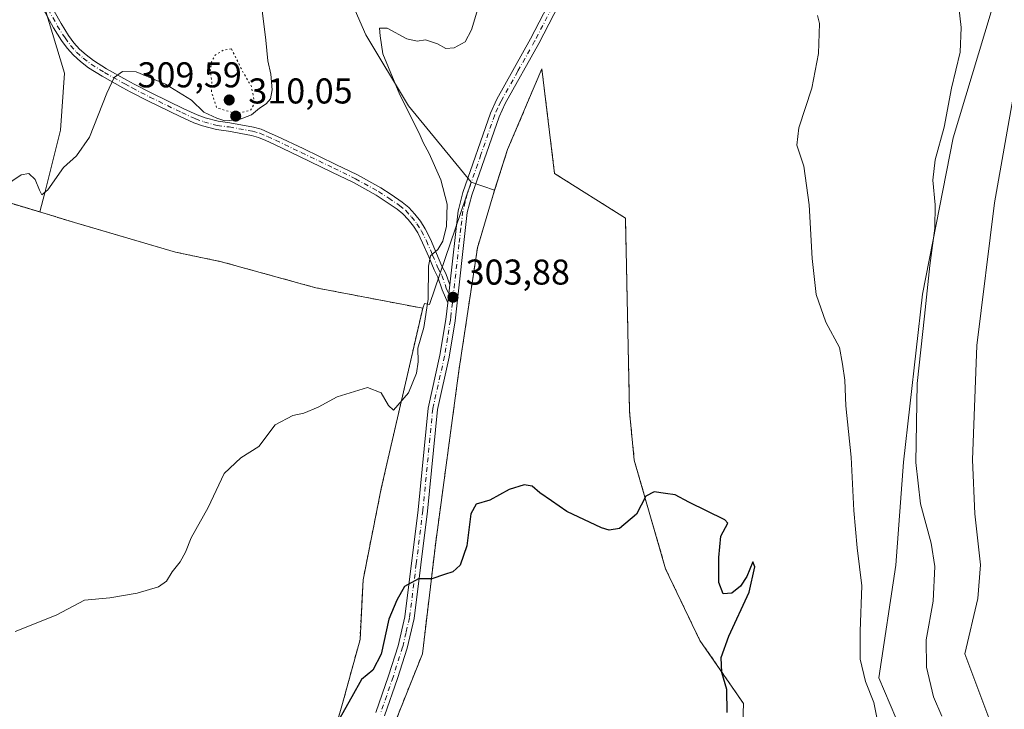
# Model space of a CAD drawing. Units: metres. Extents: x 625870 to 629361, y 4653218 to 4655593.
# Drawn here: x 626080 to 626356, y 4654521 to 4654713 of the extents above; entities that cross this region are included whole.
import ezdxf

# ---------------------------------------------------------------- set-up
doc = ezdxf.new("R2010")
doc.units = ezdxf.units.M
doc.header["$MEASUREMENT"] = 0
for name, pattern in [('DGN Style 2', [1.6480167562047852, 0.988810053722871, -0.6592067024819142]), ('DGN Style 4', [2.6384748266838614, 1.318413404963828, -0.6592067024819142, 0.001648016756204785, -0.6592067024819142]), ('DGN Style 5', [1.1536117293433497, 0.4944050268614355, -0.6592067024819142])]:
    doc.linetypes.add(name, pattern=pattern)
for name, color, linetype, lineweight in [('Alambrada', 7, 'DGN Style 2', 0), ('Camino Cxs', 7, 'Continuous', 0), ('Camino eje', 30, 'DGN Style 4', 13), ('Cultivos herbáceos CxS', 92, 'Continuous', 0), ('Cultivos leñosos CxS', 92, 'Continuous', 0), ('Curva de nivel maestra', 30, 'Continuous', 30), ('Curva de nivel normal', 30, 'Continuous', 0), ('Curva de nivel normal depresión', 30, 'DGN Style 5', 0), ('Instalación de energía eléctrica Cxs', 135, 'Continuous', 0), ('Matorral CxS', 135, 'Continuous', 0), ('Núcleo urbano CxS', 7, 'Continuous', 0), ('Pista no pavimentada Cxs', 111, 'Continuous', 0), ('Pista no pavimentada eje', 91, 'DGN Style 4', 0), ('Punto de cota en terreno', 7, 'Continuous', 0), ('Rótulo de punto de cota en terreno', 7, 'Continuous', 0)]:
    doc.layers.add(name, color=color, linetype=linetype, lineweight=lineweight)
doc.styles.add('Style-Arial', font='txt')

# ---------------------------------------------------------------- blocks, each defined once
blk = doc.blocks.new('*U11')
at = {"layer": 'Matorral CxS', "color": 135, "linetype": 'Continuous', "lineweight": 0}
for points in [[(626224.0755000003, 4654167.7465, 296.975900000005), (626220.3463000003, 4654198.1249, 297.6190999999963), (626221.4124999996, 4654233.2993, 297.9048000000039), (626234.1963999998, 4654286.592900001, 297.1303000000044), (626261.8960999995, 4654361.204500001, 296.9109999999928), (626275.7451, 4654388.917500001, 298.8812999999937), (626292.7905000001, 4654410.235099999, 301.8450000000012), (626299.1826999999, 4654421.9597, 302.684699999998), (626309.8365000002, 4654430.486500001, 304.1662999999971), (626321.5554999998, 4654446.474300001, 305.1450000000041), (626331.1435000002, 4654477.385299999, 306.2265000000043), (626332.2084999997, 4654501.899700001, 306.6003999999957), (626326.8825000003, 4654514.6907, 306.4253000000026), (626320.4895000001, 4654529.613100001, 305.670299999998), (626325.2834999999, 4654561.055500001, 306.7538999999961), (626327.4146999996, 4654589.834899999, 307.975900000005), (626332.7414999995, 4654636.734099999, 308.9017000000022), (626341.2637, 4654680.434900001, 310.2002000000066), (626351.9172999999, 4654715.608100001, 311.4753999999957)], [(626167.9112999998, 4654730.374100001, 306.9052999999985), (626177.1717999997, 4654709.2073, 306.3123999999953), (626189.0780999997, 4654689.363500001, 305.2786000000052), (626206.6379000006, 4654668.025699999, 304.4149999999936), (626194.9253000002, 4654633.893100001, 305.3237999999984), (626193.6059999998, 4654634.195400001, 305.5179999999964), (626193.0800000001, 4654632.83, 305.5387999999948), (626163.1900000004, 4654638.57, 306.6205999999947), (626136.7999999998, 4654645.83, 307.1546999999992), (626123.9900000002, 4654648.5, 308.1162999999942), (626098.6722999997, 4654655.951300001, 309.414300000004), (626096.7400000002, 4654656.52, 309.4704000000056), (626087.8899999997, 4654659.180000001, 309.7203000000009), (626086.0932, 4654659.721100001, 309.7645000000048), (626086.0678000003, 4654659.728700001, 309.7649999999995), (626087.4505000003, 4654665.0965, 310.0268000000069), (626091.8797000004, 4654682.6187, 310.7376999999979), (626092.9426999995, 4654698.507300001, 311.3871999999974), (626087.4370999997, 4654716.608700001, 312.0032999999967)]]:
    blk.add_polyline3d(points, dxfattribs=at)
blk = doc.blocks.new('*U16')
at = {"layer": 'Cultivos herbáceos CxS', "color": 92, "linetype": 'Continuous', "lineweight": 0}
for points in [[(626351.9172999999, 4654715.608100001, 311.4753999999957), (626341.2637, 4654680.434900001, 310.2002000000066), (626332.7414999995, 4654636.734099999, 308.9017000000022), (626327.4146999996, 4654589.834899999, 307.975900000005), (626325.2834999999, 4654561.055500001, 306.7538999999961), (626320.4895000001, 4654529.613100001, 305.670299999998), (626326.8825000003, 4654514.6907, 306.4253000000026), (626332.2084999997, 4654501.899700001, 306.6003999999957), (626331.1435000002, 4654477.385299999, 306.2265000000043), (626321.5554999998, 4654446.474300001, 305.1450000000041), (626309.8365000002, 4654430.486500001, 304.1662999999971), (626299.1826999999, 4654421.9597, 302.684699999998), (626292.7905000001, 4654410.235099999, 301.8450000000012), (626275.7451, 4654388.917500001, 298.8812999999937), (626261.8960999995, 4654361.204500001, 296.9109999999928), (626234.1963999998, 4654286.592900001, 297.1303000000044), (626221.4124999996, 4654233.2993, 297.9048000000039), (626220.3463000003, 4654198.1249, 297.6190999999963), (626224.0755000003, 4654167.7465, 296.975900000005)], [(626281.5800999999, 4654490.9301, 300.2902000000031), (626282.7001, 4654522.4001, 300.8536000000022), (626270.5301000001, 4654540.0801, 299.0259999999981), (626260.9501, 4654560.030099999, 299.1438000000053), (626252.1801000005, 4654590.360099999, 301.8111000000063), (626250.8800999997, 4654603.9901, 302.1269000000029), (626249.7200999996, 4654658.0101, 302.9400000000023), (626229.9301000005, 4654670.4901, 303.522299999997), (626226.3501000004, 4654699.690099999, 304.5773000000045), (626216.7901999997, 4654677.140100001, 304.2562000000034), (626213.1664000005, 4654665.840500001, 304.0584999999992), (626206.6379000006, 4654668.025699999, 304.4149999999936), (626189.0780999997, 4654689.363500001, 305.2786000000052), (626177.1717999997, 4654709.2073, 306.3123999999953), (626167.9112999998, 4654730.374100001, 306.9052999999985)]]:
    blk.add_polyline3d(points, dxfattribs=at)
blk = doc.blocks.new('5PATER')
at = {"layer": 'Cultivos leñosos CxS', "linetype": 'Continuous', "lineweight": 0}
h = blk.add_hatch(color=51, dxfattribs=at)
edge = h.paths.add_edge_path()
edge.add_ellipse((0, 0), major_axis=(-0.1095731443231308, -0.1110710700762829), ratio=0.9994222409660322, start_angle=0, end_angle=360)

msp = doc.modelspace()

# ---------------------------------------------------------------- linework, layer by layer
at = {"layer": 'Alambrada', "color": 7, "linetype": 'DGN Style 2', "lineweight": 0}
for points in [[(626157.8000999996, 4654477.390100001, 298.6281000000017), (626170.6700999998, 4654522.440099999, 300.4413999999961), (626175.5500999996, 4654540.3301, 300.9435999999987), (626176.4001000002, 4654556.9801, 302.978099999993), (626181.4801000003, 4654582.5001, 304.5760000000009), (626193.0701000001, 4654632.8301, 305.3561000000045), (626163.1901000004, 4654638.5601, 306.4495000000024), (626136.8000999996, 4654645.8301, 307.1212999999989), (626123.9801000003, 4654648.5001, 308.0228999999963), (626096.7301000003, 4654656.5101, 309.3849999999948), (626087.8800999997, 4654659.1801, 309.6389999999956), (626071.2100999998, 4654664.190099999, 310.1244000000006), (626044.6501000002, 4654673.050100001, 311.2177999999985), (626038.4401000004, 4654691.050100001, 312.2277000000031), (626033.0601000005, 4654704.600099999, 313.0169000000024), (626030.4200999998, 4654711.300100001, 313.2081000000035), (626022.6801000005, 4654733.170100001, 314.1965000000055)], [(626157.8000999996, 4654477.390100001, 298.6281000000017), (626170.6700999998, 4654522.440099999, 300.4413999999961), (626175.5500999996, 4654540.3301, 300.9435999999987), (626176.4001000002, 4654556.9801, 302.978099999993), (626181.4801000003, 4654582.5001, 304.5760000000009), (626193.0701000001, 4654632.8301, 305.3561000000045), (626163.1901000004, 4654638.5601, 306.4495000000024), (626136.8000999996, 4654645.8301, 307.1212999999989), (626123.9801000003, 4654648.5001, 308.0228999999963), (626096.7301000003, 4654656.5101, 309.3849999999948), (626087.8800999997, 4654659.1801, 309.6389999999956), (626071.2100999998, 4654664.190099999, 310.1244000000006), (626044.6501000002, 4654673.050100001, 311.2177999999985), (626038.4401000004, 4654691.050100001, 312.2277000000031), (626033.0601000005, 4654704.600099999, 313.0169000000024), (626030.4200999998, 4654711.300100001, 313.2081000000035), (626022.6801000005, 4654733.170100001, 314.1965000000055)], [(626281.5800999999, 4654490.9301, 300.4686999999976), (626282.7001, 4654522.4001, 300.9484999999986), (626270.5301000001, 4654540.0801, 299.4088999999949), (626260.9501, 4654560.030099999, 299.1171000000031), (626252.1801000005, 4654590.360099999, 301.8632999999973), (626250.8800999997, 4654603.9901, 302.1652000000031), (626249.7200999996, 4654658.0101, 302.9423999999999), (626229.9301000005, 4654670.4901, 303.4465999999957), (626226.3501000004, 4654699.690099999, 304.4618000000046), (626216.7901, 4654677.140100001, 304.1494999999995), (626212.7301000003, 4654664.4801, 303.8788999999961), (626208.3601000002, 4654649.720100001, 303.963699999993), (626203.1801000005, 4654615.3301, 303.1143000000012), (626196.7100999998, 4654567.470100001, 300.4305000000023), (626192.9901000002, 4654536.3201, 299.4193999999989), (626185.5301000001, 4654517.6601, 298.8926999999967)]]:
    msp.add_polyline3d(points, dxfattribs=at)
at = {"layer": 'Camino Cxs', "color": 7, "linetype": 'Continuous', "lineweight": 0, "extrusion": (-0.001922818617683811, -0.01713138181678797, 0.9998513982215612), "elevation": -80640.21547154906, "flags": 128}
msp.add_lwpolyline([(103118.4977587228, 4694747.96134591), (103118.4977587227, 4694742.966842834)], dxfattribs=at)
at = {"layer": 'Camino Cxs', "color": 7, "linetype": 'Continuous', "lineweight": 0}
for points in [[(626088.1312999995, 4654719.392300001, 311.8065000000061), (626091.9939000001, 4654712.3455, 311.4872999999934), (626094.1117000004, 4654709.007099999, 311.2734999999957), (626095.6221000003, 4654706.9483, 311.1442999999999), (626097.2067, 4654705.188100001, 311.0092000000004), (626098.9797, 4654703.615700001, 310.8447000000015), (626101.0881000003, 4654701.994700001, 310.6445999999996), (626104.7176999999, 4654699.6975, 310.3362999999954), (626110.4171000002, 4654696.532299999, 309.9563000000053), (626112.4511000002, 4654695.4309, 309.8358000000007), (626117.3481000002, 4654692.9027, 309.738400000002), (626126.2790999999, 4654688.551899999, 309.8080000000046), (626130.0119000003, 4654686.872500001, 309.9614000000001), (626132.2726999996, 4654686.050100001, 310.0697999999975), (626135.8743000004, 4654685.074899999, 310.040399999998), (626139.1387, 4654684.656300001, 310.0525999999954), (626145.8079000004, 4654683.4451, 309.9049999999988), (626147.9483000003, 4654682.832900001, 309.7905000000028), (626150.1832999998, 4654681.873500001, 309.6477000000014), (626152.4795000004, 4654680.8389, 309.5372999999963), (626159.6536999998, 4654677.4221, 309.0620000000054), (626168.7697000002, 4654673.024300001, 308.2350000000006), (626174.8334999997, 4654670.055299999, 307.5237000000052), (626181.3322999999, 4654666.4801, 306.9201999999932), (626184.2324999999, 4654664.592499999, 306.6729999999953), (626187.3415000001, 4654662.453700001, 306.4545000000071), (626189.1668999996, 4654660.9891, 306.3019000000059), (626190.8557000002, 4654659.152100001, 306.1641999999993), (626192.4530999997, 4654657.111099999, 306.0357999999979), (626193.7622999996, 4654655.028899999, 305.8463000000047), (626195.2033000002, 4654652.1417, 305.6230000000069), (626196.9552999996, 4654648.092499999, 305.1578000000009), (626198.4023000002, 4654644.5909, 304.7538999999961), (626199.5120999999, 4654642.493100001, 304.5124999999971), (626200.6271000003, 4654639.338500001, 304.303700000004), (626200.0701000001, 4654634.3759, 304.2176000000036), (626198.5499, 4654638.013499999, 304.5207999999984), (626197.3081, 4654641.526900001, 304.7507000000041), (626196.2276999997, 4654643.5691, 305.0237000000052), (626194.7446999997, 4654647.1577, 305.3332999999984), (626193.0267000003, 4654651.128500001, 305.6618000000017), (626191.6677000001, 4654653.851299999, 305.858699999997), (626190.4870999996, 4654655.7291, 306.0206000000035), (626189.0242999997, 4654657.597899999, 306.1683000000049), (626187.5231, 4654659.230900001, 306.2921999999962), (626185.9084999999, 4654660.526500001, 306.425900000002), (626182.8975000001, 4654662.5977, 306.648000000001), (626180.0976999998, 4654664.420100001, 306.8839000000008), (626173.7267000005, 4654667.924900001, 307.5198999999994), (626167.7204999998, 4654670.865700001, 308.2109000000055), (626158.6162999999, 4654675.257900001, 309.0430000000051), (626151.4704999998, 4654678.6611, 309.4305000000023), (626149.2169000005, 4654679.6765, 309.5105999999942), (626147.1416999997, 4654680.567299999, 309.610400000005), (626145.2620999999, 4654681.104900001, 309.695000000007), (626138.7714999998, 4654682.283700001, 309.9033999999957), (626135.4058999997, 4654682.715299999, 309.8711000000039), (626131.5475000005, 4654683.7601, 309.7972000000009), (626129.1080999998, 4654684.647500001, 309.7013000000007), (626125.2609000001, 4654686.3783, 309.6003000000055), (626116.2719000002, 4654690.757300001, 309.6110999999946), (626111.3290999997, 4654693.3091, 309.7688999999955), (626109.2631000001, 4654694.4279, 309.9073999999964), (626103.4923, 4654697.6327, 310.3466999999946), (626099.7121000001, 4654700.0253, 310.7063999999955), (626097.4502999998, 4654701.7643, 310.9205999999977), (626095.5132999998, 4654703.482100001, 311.0994999999967), (626093.7581000002, 4654705.431700001, 311.2468999999983), (626092.1284999996, 4654707.652899999, 311.3781000000017), (626089.9260999998, 4654711.124700001, 311.6355999999942), (626085.9889000002, 4654718.307700001, 311.9851000000053)], [(626088.1312999995, 4654719.392300001, 311.8065000000061), (626091.9939000001, 4654712.3455, 311.4872999999934), (626094.1117000004, 4654709.007099999, 311.2734999999957), (626095.6221000003, 4654706.9483, 311.1442999999999), (626097.2067, 4654705.188100001, 311.0092000000004), (626098.9797, 4654703.615700001, 310.8447000000015), (626101.0881000003, 4654701.994700001, 310.6445999999996), (626104.7176999999, 4654699.6975, 310.3362999999954), (626110.4171000002, 4654696.532299999, 309.9563000000053), (626112.4511000002, 4654695.4309, 309.8358000000007), (626117.3481000002, 4654692.9027, 309.738400000002), (626126.2790999999, 4654688.551899999, 309.8080000000046), (626130.0119000003, 4654686.872500001, 309.9614000000001), (626132.2726999996, 4654686.050100001, 310.0697999999975), (626135.8743000004, 4654685.074899999, 310.040399999998), (626139.1387, 4654684.656300001, 310.0525999999954), (626145.8079000004, 4654683.4451, 309.9049999999988), (626147.9483000003, 4654682.832900001, 309.7905000000028), (626150.1832999998, 4654681.873500001, 309.6477000000014), (626152.4795000004, 4654680.8389, 309.5372999999963), (626159.6536999998, 4654677.4221, 309.0620000000054), (626168.7697000002, 4654673.024300001, 308.2350000000006), (626174.8334999997, 4654670.055299999, 307.5237000000052), (626181.3322999999, 4654666.4801, 306.9201999999932), (626184.2324999999, 4654664.592499999, 306.6729999999953), (626187.3415000001, 4654662.453700001, 306.4545000000071), (626189.1668999996, 4654660.9891, 306.3019000000059), (626190.8557000002, 4654659.152100001, 306.1641999999993), (626192.4530999997, 4654657.111099999, 306.0357999999979), (626193.7622999996, 4654655.028899999, 305.8463000000047), (626195.2033000002, 4654652.1417, 305.6230000000069), (626196.9552999996, 4654648.092499999, 305.1578000000009), (626198.4023000002, 4654644.5909, 304.7538999999961), (626199.5120999999, 4654642.493100001, 304.5124999999971), (626200.6271000003, 4654639.338500001, 304.303700000004)], [(626200.0701000001, 4654634.3759, 304.2176000000036), (626198.5499, 4654638.013499999, 304.5207999999984), (626197.3081, 4654641.526900001, 304.7507000000041), (626196.2276999997, 4654643.5691, 305.0237000000052), (626194.7446999997, 4654647.1577, 305.3332999999984), (626193.0267000003, 4654651.128500001, 305.6618000000017), (626191.6677000001, 4654653.851299999, 305.858699999997), (626190.4870999996, 4654655.7291, 306.0206000000035), (626189.0242999997, 4654657.597899999, 306.1683000000049), (626187.5231, 4654659.230900001, 306.2921999999962), (626185.9084999999, 4654660.526500001, 306.425900000002), (626182.8975000001, 4654662.5977, 306.648000000001), (626180.0976999998, 4654664.420100001, 306.8839000000008), (626173.7267000005, 4654667.924900001, 307.5198999999994), (626167.7204999998, 4654670.865700001, 308.2109000000055), (626158.6162999999, 4654675.257900001, 309.0430000000051), (626151.4704999998, 4654678.6611, 309.4305000000023), (626149.2169000005, 4654679.6765, 309.5105999999942), (626147.1416999997, 4654680.567299999, 309.610400000005), (626145.2620999999, 4654681.104900001, 309.695000000007), (626138.7714999998, 4654682.283700001, 309.9033999999957), (626135.4058999997, 4654682.715299999, 309.8711000000039), (626131.5475000005, 4654683.7601, 309.7972000000009), (626129.1080999998, 4654684.647500001, 309.7013000000007), (626125.2609000001, 4654686.3783, 309.6003000000055), (626116.2719000002, 4654690.757300001, 309.6110999999946), (626111.3290999997, 4654693.3091, 309.7688999999955), (626109.2631000001, 4654694.4279, 309.9073999999964), (626103.4923, 4654697.6327, 310.3466999999946), (626099.7121000001, 4654700.0253, 310.7063999999955), (626097.4502999998, 4654701.7643, 310.9205999999977), (626095.5132999998, 4654703.482100001, 311.0994999999967), (626093.7581000002, 4654705.431700001, 311.2468999999983), (626092.1284999996, 4654707.652899999, 311.3781000000017), (626089.9260999998, 4654711.124700001, 311.6355999999942), (626085.9889000002, 4654718.307700001, 311.9851000000053)]]:
    msp.add_polyline3d(points, dxfattribs=at)
at = {"layer": 'Camino eje', "color": 30, "linetype": 'DGN Style 4', "lineweight": 13}
msp.add_polyline3d([(626087.0601000005, 4654718.850099999, 311.8896999999997), (626090.9600999998, 4654711.735099999, 311.559699999998), (626093.1201, 4654708.3301, 311.3203999999969), (626094.6901000004, 4654706.190099999, 311.1929999999993), (626096.3601000002, 4654704.335100001, 311.0518000000012), (626098.2150999998, 4654702.690099999, 310.8800000000047), (626100.4001000002, 4654701.0101, 310.6741000000038), (626104.1051000003, 4654698.665100001, 310.3395000000019), (626109.8400999998, 4654695.4801, 309.928700000004), (626111.8901000004, 4654694.370100001, 309.7992999999988), (626116.8101000005, 4654691.8301, 309.6687999999995), (626125.7701000003, 4654687.465100001, 309.7073999999994), (626129.5601000005, 4654685.7601, 309.8291999999929), (626131.9101, 4654684.905099999, 309.9317000000011), (626135.6401000004, 4654683.895099999, 309.9584999999934), (626138.9550999999, 4654683.470100001, 309.9821999999986), (626145.5351, 4654682.2751, 309.7966000000015), (626147.5450999998, 4654681.700099999, 309.7001000000019), (626149.7001, 4654680.7751, 309.5829999999987), (626151.9751000004, 4654679.7501, 309.4878999999929), (626159.1350999996, 4654676.340100001, 309.0512000000017), (626168.2451, 4654671.9451, 308.2168999999994), (626174.2801000001, 4654668.9901, 307.527700000006), (626180.7150999998, 4654665.450099999, 306.9018000000069), (626183.5651000004, 4654663.595100001, 306.6640000000043), (626186.6250999998, 4654661.4901, 306.4392999999982), (626188.3450999996, 4654660.110099999, 306.3001999999979), (626189.9401000004, 4654658.3751, 306.1693999999989), (626191.4700999996, 4654656.420100001, 306.0249999999942), (626192.7150999998, 4654654.440099999, 305.8499000000011), (626194.1151000002, 4654651.6351, 305.633799999996), (626195.8501000004, 4654647.6251, 305.2284999999974), (626197.3151000004, 4654644.0801, 304.8592999999965), (626198.4101, 4654642.0101, 304.6214999999939), (626199.6700999998, 4654638.4451, 304.3944999999949), (626201.3689000001, 4654634.380100001, 304.045299999998)], dxfattribs=at)
at = {"layer": 'Cultivos herbáceos CxS', "color": 92, "linetype": 'Continuous', "lineweight": 0, "extrusion": (0.04903949483545304, -0.01641435307338648, 0.998661953295241), "elevation": -45390.49954950672, "flags": 128}
msp.add_lwpolyline([(4612733.40884568, 882439.5032873413), (4612733.40884568, 882432.6095580509)], dxfattribs=at)
msp.add_lwpolyline([(4612733.40884568, 882439.5032873413), (4612733.40884568, 882432.6095580509)], dxfattribs=at)
at = {"layer": 'Cultivos herbáceos CxS', "color": 92, "linetype": 'Continuous', "lineweight": 0}
for points in [[(626095.6438999996, 4654790.757300001, 314.0728999999992), (626117.6403000001, 4654788.5825, 312.8763999999938), (626126.9008999999, 4654785.936699999, 312.7489999999962), (626133.5154999997, 4654788.5825, 312.728099999993), (626138.8071, 4654801.811699999, 312.3558000000049), (626142.7758999999, 4654811.072100001, 312.0625), (626148.0674999999, 4654815.040899999, 312.0412999999971), (626156.0050999997, 4654804.4575, 309.4400000000023), (626158.6509999996, 4654788.5825, 308.5708000000013), (626161.2966999998, 4654768.738700001, 308.7497000000003), (626163.9425999997, 4654750.217900001, 307.5844999999972), (626167.9112999998, 4654730.374100001, 306.9052999999985), (626177.1717999997, 4654709.2073, 306.3123999999953), (626189.0780999997, 4654689.363500001, 305.2786000000052), (626206.6379000006, 4654668.025699999, 304.4149999999936)], [(626351.9172999999, 4654715.608100001, 311.4753999999957), (626341.2637, 4654680.434900001, 310.2002000000066), (626332.7414999995, 4654636.734099999, 308.9017000000022), (626327.4146999996, 4654589.834899999, 307.975900000005), (626325.2834999999, 4654561.055500001, 306.7538999999961), (626320.4895000001, 4654529.613100001, 305.670299999998), (626326.8825000003, 4654514.6907, 306.4253000000026), (626332.2084999997, 4654501.899700001, 306.6003999999957), (626331.1435000002, 4654477.385299999, 306.2265000000043), (626321.5554999998, 4654446.474300001, 305.1450000000041), (626309.8365000002, 4654430.486500001, 304.1662999999971), (626299.1826999999, 4654421.9597, 302.684699999998), (626292.7905000001, 4654410.235099999, 301.8450000000012), (626275.7451, 4654388.917500001, 298.8812999999937), (626261.8960999995, 4654361.204500001, 296.9109999999928), (626234.1963999998, 4654286.592900001, 297.1303000000044), (626221.4124999996, 4654233.2993, 297.9048000000039), (626220.3463000003, 4654198.1249, 297.6190999999963), (626224.0755000003, 4654167.7465, 296.975900000005)], [(626131.1402000004, 4654187.370100001, 287.2195000000065), (626150.6013000002, 4654214.6875, 288.3132000000041), (626156.1101000002, 4654222.420100001, 288.8332999999984), (626156.716, 4654222.4376, 288.8487000000023), (626178.6601, 4654223.0701, 290.5589000000036), (626198.5900999998, 4654279.860099999, 292.0460000000021), (626201.3902000004, 4654288.450099999, 292.3589999999967), (626206.1501000002, 4654299.520099999, 292.3711000000039), (626212.0500999996, 4654310.030099999, 292.3521000000038), (626263.1201, 4654393.4301, 297.254700000005), (626279.4901000002, 4654422.960100001, 299.3122000000003), (626280.3000999996, 4654442.7501, 299.3093999999983), (626281.5800999999, 4654490.9301, 300.2902000000031), (626282.7001, 4654522.4001, 300.8536000000022), (626270.5301000001, 4654540.0801, 299.0259999999981), (626260.9501, 4654560.030099999, 299.1438000000053), (626252.1801000005, 4654590.360099999, 301.8111000000063), (626250.8800999997, 4654603.9901, 302.1269000000029), (626249.7200999996, 4654658.0101, 302.9400000000023), (626229.9301000005, 4654670.4901, 303.522299999997), (626226.3501000004, 4654699.690099999, 304.5773000000045), (626216.7901999997, 4654677.140100001, 304.2562000000034), (626213.1664000005, 4654665.840500001, 304.0584999999992)], [(626157.8099999997, 4654477.4, 298.8871000000072), (626170.6699999999, 4654522.439999999, 300.7416999999987), (626175.5499999998, 4654540.33, 301.1830000000046), (626176.4100000003, 4654556.980000001, 302.6110000000044), (626181.4800000006, 4654582.5, 304.2168999999994), (626193.0800000001, 4654632.83, 305.5387999999948), (626193.6059999998, 4654634.195400001, 305.5179999999964), (626194.9253000002, 4654633.893100001, 305.3237999999984), (626206.6379000006, 4654668.025699999, 304.4149999999936), (626213.1664000005, 4654665.840500001, 304.0584999999992), (626212.7301000003, 4654664.4801, 304.0350999999937), (626208.3601000002, 4654649.720100001, 304.0623999999953), (626203.1801000005, 4654615.3301, 303.2449000000051), (626196.7100999998, 4654567.470100001, 300.6324000000022), (626192.9901000002, 4654536.3201, 299.3708000000042), (626185.5301000001, 4654517.6601, 298.8727999999974)], [(626206.6379000006, 4654668.025699999, 304.4149999999936), (626194.9253000002, 4654633.893100001, 305.3237999999984), (626193.6059999998, 4654634.195400001, 305.5179999999964), (626193.0800000001, 4654632.83, 305.5387999999948)], [(626213.1664000005, 4654665.840500001, 304.0584999999992), (626212.7301000003, 4654664.4801, 304.0350999999937), (626208.3601000002, 4654649.720100001, 304.0623999999953), (626203.1801000005, 4654615.3301, 303.2449000000051), (626196.7100999998, 4654567.470100001, 300.6324000000022), (626192.9901000002, 4654536.3201, 299.3708000000042), (626185.5301000001, 4654517.6601, 298.8727999999974), (626145.1700999998, 4654424.700099999, 296.616399999999), (626136.5800999999, 4654409.9301, 296.2292000000016), (626100.4200999998, 4654359.3101, 294.5838999999978), (626062.1601, 4654304.950099999, 293.1742999999988), (626054.7001, 4654291.0001, 292.6818999999959), (626052.1101000002, 4654282.0801, 292.1512999999977), (626050.4802000001, 4654268.6801, 291.6098999999958), (626047.8301999997, 4654245.5101, 290.7955999999977), (626043.3800999997, 4654205.9901, 289.5930999999982), (626040.6201, 4654195.450099999, 289.3015000000014), (626026.5201000003, 4654159.920100001, 288.2216000000044)], [(626193.0800000001, 4654632.83, 305.5387999999948), (626181.4800000006, 4654582.5, 304.2168999999994), (626176.4100000003, 4654556.980000001, 302.6110000000044), (626175.5499999998, 4654540.33, 301.1830000000046), (626170.6699999999, 4654522.439999999, 300.7416999999987), (626157.8099999997, 4654477.4, 298.8871000000072)]]:
    msp.add_polyline3d(points, dxfattribs=at)
at = {"layer": 'Cultivos leñosos CxS', "color": 92, "linetype": 'Continuous', "lineweight": 0}
for points in [[(626086.0678000003, 4654659.728700001, 309.7649999999995), (626071.2199999997, 4654664.199999999, 310.2241000000067), (626044.6600000003, 4654673.050000001, 311.317200000005), (626038.4400000004, 4654691.060000001, 312.3338999999978), (626033.0700000003, 4654704.600000001, 313.0660000000062), (626030.4199999999, 4654711.300000001, 313.2501000000047), (626022.6799999997, 4654733.17, 314.2673999999971), (626011.8399999999, 4654760.529999999, 315.317200000005), (626005.9500000002, 4654774.529999999, 315.9587999999931), (625995.4900000002, 4654795.029999999, 316.9847000000009), (625976.9900000002, 4654810.34, 319.1934000000037), (625970.0899999999, 4654789.58, 318.7348999999958), (625958.4400000004, 4654751.310000001, 316.8016999999964), (625951.8809000002, 4654726.918600001, 315.928700000004), (625950.6900000004, 4654722.49, 315.8352000000014), (625934.7400000002, 4654695.17, 315.1456000000035), (625928.1500000004, 4654691.34, 315.0838999999978), (625903.1224999997, 4654687.444499999, 314.8843999999954), (625898.0179000003, 4654686.65, 314.8736000000063), (625888.7726999996, 4654685.210999999, 314.7514999999985)], [(626095.6438999996, 4654790.757300001, 314.0728999999992), (626096.7087000003, 4654776.9005, 313.7529000000068), (626092.0739000002, 4654765.1687, 313.4786000000022), (626085.3059, 4654741.124299999, 312.5145000000048), (626087.4370999997, 4654716.608700001, 312.0032999999967), (626092.9426999995, 4654698.507300001, 311.3871999999974), (626091.8797000004, 4654682.6187, 310.7376999999979), (626087.4505000003, 4654665.0965, 310.0268000000069), (626086.0678000003, 4654659.728700001, 309.7649999999995)], [(626087.4370999997, 4654716.608700001, 312.0032999999967), (626092.9426999995, 4654698.507300001, 311.3871999999974), (626091.8797000004, 4654682.6187, 310.7376999999979), (626087.4505000003, 4654665.0965, 310.0268000000069), (626086.0678000003, 4654659.728700001, 309.7649999999995), (626071.2199999997, 4654664.199999999, 310.2241000000067), (626044.6600000003, 4654673.050000001, 311.317200000005), (626038.4400000004, 4654691.060000001, 312.3338999999978), (626033.0700000003, 4654704.600000001, 313.0660000000062), (626030.4199999999, 4654711.300000001, 313.2501000000047), (626022.6799999997, 4654733.17, 314.2673999999971)]]:
    msp.add_polyline3d(points, dxfattribs=at)
at = {"layer": 'Curva de nivel maestra', "color": 30, "linetype": 'Continuous', "lineweight": 30, "elevation": 300, "flags": 128}
msp.add_lwpolyline([(626278.1699999999, 4654519.9101), (626278.04, 4654526.3101), (626276.6900000004, 4654531.100099999), (626276.4900000002, 4654535.2401), (626278.5800000001, 4654541.2401), (626284.3099999997, 4654553.5701), (626285.9000000004, 4654560.590100001), (626285.3200000003, 4654561.970100001), (626283.5999999996, 4654557.920100001), (626281.8600000005, 4654555.190099999), (626279.4800000006, 4654553.2501), (626277.0499999998, 4654553.0701), (626275.8099999997, 4654556.220100001), (626275.7999999998, 4654563.210100001), (626276.3799999999, 4654569.130100001), (626278.3399999999, 4654572.790100001), (626277.5, 4654573.720100001), (626267.4000000004, 4654578.6501), (626263.6500000004, 4654580.7301), (626260.8700000001, 4654581.0601), (626257.7300000006, 4654581.590100001), (626255.3899999997, 4654580.3301), (626252.7999999998, 4654575.360099999), (626248.04, 4654571.3201), (626245.1600000003, 4654570.850099999), (626242.9900000002, 4654571.530099999), (626233.3499999996, 4654576.030099999), (626229.0999999996, 4654579.090100001), (626225.8399999999, 4654581.270099999), (626223.7000000002, 4654583.130100001), (626221.4600000001, 4654583.470100001), (626217.2199999997, 4654582.210100001), (626211.8200000003, 4654579.190099999), (626207.9900000002, 4654578.140100001), (626206.5199999996, 4654575.420100001), (626205.4000000004, 4654566.460100001), (626203.5099999999, 4654561.030099999), (626201.4900000002, 4654559.1801), (626199.1600000003, 4654558.440099999), (626195.5999999996, 4654557.2501), (626191.9100000003, 4654557.2601), (626188.0099999999, 4654555.090100001), (626185.8099999997, 4654551.3201), (626183.5700000003, 4654546.0101), (626181.4900000002, 4654536.190099999), (626179.1600000003, 4654531.7601), (626175.9900000002, 4654529.1501), (626173.25, 4654524.340100001), (626167.04, 4654513.2601)], dxfattribs=at)
at = {"layer": 'Curva de nivel normal', "color": 30, "linetype": 'Continuous', "lineweight": 0, "flags": 128}
for points, elevation in [([(626338.1500000004, 4654518.870100001), (626335.8200000003, 4654524.3101), (626333.8399999999, 4654532.5701), (626333.7300000006, 4654540.2401), (626335.7599999999, 4654551.020099999), (626336.1399999997, 4654560.7401), (626335.1299999999, 4654567.200099999), (626332.1799999997, 4654578.2501), (626330.9100000003, 4654589.770099999), (626331.25, 4654611.790100001), (626333.3099999997, 4654630.5801), (626334.7400000002, 4654644.7501), (626336.1600000003, 4654655.2301), (626336.2999999998, 4654661.7501), (626335.5800000001, 4654668.590100001), (626336.2999999998, 4654674.2601), (626338.7599999999, 4654683.420100001), (626340.7999999998, 4654694.290100001), (626343.25, 4654704.340100001), (626343.5199999996, 4654711.210100001), (626342.3499999996, 4654721.9901)], 310), ([(626209.2999999998, 4654719.370100001), (626206.7100000001, 4654710.590100001), (626204.9600000001, 4654707.2601), (626201.8200000003, 4654705.5601), (626199.4900000002, 4654705.350099999), (626197.1600000003, 4654706.6601), (626193.8200000003, 4654707.7601), (626191.4900000002, 4654707.4101), (626188.6100000005, 4654708.040100001), (626183.1500000004, 4654711.0601), (626181.0099999999, 4654711.040100001), (626181.1699999999, 4654708.9001), (626181.8899999997, 4654703.860099999), (626186.6799999997, 4654692.450099999), (626192.0999999996, 4654681.710100001), (626193.1600000003, 4654679.120100001), (626194.8300000001, 4654676.030099999), (626198.0999999996, 4654668.720100001), (626199.8799999999, 4654661.920100001), (626199.7599999999, 4654655.720100001), (626198.7000000002, 4654651.5801), (626197.2599999999, 4654649.210100001), (626195.2800000003, 4654647.440099999), (626194.7300000006, 4654644.600099999), (626194.5999999996, 4654635.360099999), (626193.3499999996, 4654627.4801), (626191.75, 4654621.6601), (626191.7599999999, 4654617.870100001), (626191.29, 4654614.6601), (626189.1200000001, 4654609.2501), (626184.9199999999, 4654604.3301), (626183.5499999998, 4654605.640100001), (626181.4299999997, 4654609.190099999), (626177.6600000003, 4654610.720100001), (626169.1600000003, 4654608.0801), (626163.8200000003, 4654605.2301), (626159.8200000003, 4654603.520099999), (626156.8200000003, 4654602.920100001), (626151.8200000003, 4654600.2501), (626147.2400000002, 4654594.2501), (626142.2100000001, 4654591.030099999), (626137.5800000001, 4654586.6501), (626133.1500000004, 4654577.1601), (626128.3899999997, 4654568.710100001), (626126.7800000003, 4654564.7401), (626125.2800000003, 4654562.0001), (626123.0300000003, 4654559.210100001), (626121.4600000001, 4654556.610099999), (626119.2100000001, 4654555.0601), (626113.2400000002, 4654553.210100001), (626105.6399999997, 4654551.9301), (626098.5300000003, 4654551.270099999), (626090.6100000005, 4654547.140100001), (626079.2199999997, 4654542.520099999)], 305), ([(626148.2000000002, 4654715.9801), (626149.2599999999, 4654707.700099999), (626149.8200000003, 4654701.9301), (626150.6600000003, 4654698.170100001), (626150.9800000006, 4654693.8101), (626150.5599999997, 4654691.350099999), (626149.3499999996, 4654689.9001), (626147.4800000006, 4654688.6801), (626145.1900000004, 4654686.890100001), (626141.6100000005, 4654685.460100001), (626137.7400000002, 4654685.140100001), (626135.5, 4654685.940099999), (626131.9199999999, 4654687.600099999), (626128.4800000006, 4654690.9101), (626121.2100000001, 4654695.4101), (626113, 4654698.890100001), (626109.1600000003, 4654698.9901), (626106.8200000003, 4654697.290100001), (626104.79, 4654692.880100001), (626100, 4654680.5801), (626096.3600000005, 4654675.420100001), (626092.7100000001, 4654672.120100001), (626088.2699999996, 4654665.890100001), (626086.6799999997, 4654664.540100001), (626086.0099999999, 4654665.780099999), (626084.7800000003, 4654668.840100001), (626083.0199999996, 4654670.460100001), (626080.8300000001, 4654670.100099999), (626076.25, 4654666.950099999)], 310), ([(626320.4600000001, 4654516.220100001), (626319.1600000003, 4654522.7301), (626316.8499999996, 4654528.5801), (626315.3600000005, 4654534.840100001), (626315.2800000003, 4654542.6501), (626315.7999999998, 4654555.280099999), (626314.5, 4654565.9301), (626313.5, 4654576.380100001), (626312.8200000003, 4654591.2501), (626311.2800000003, 4654605.540100001), (626310.9900000002, 4654612.7401), (626310.4000000004, 4654617.200099999), (626309.5300000003, 4654621.880100001), (626305.7000000002, 4654628.960100001), (626303.0099999999, 4654636.710100001), (626301.8700000001, 4654646.7501), (626301.0599999997, 4654661.7401), (626299.5300000003, 4654672.4901), (626297.6200000001, 4654678.370100001), (626298.1799999997, 4654683.200099999), (626301.8200000003, 4654694.340100001), (626303.7100000001, 4654703.9801), (626303.9400000004, 4654712.370100001), (626303.4100000003, 4654714.620100001)], 305), ([(626355.9500000002, 4654499.600099999), (626354.4400000004, 4654507.710100001), (626353.3600000005, 4654511.270099999), (626352.6600000003, 4654514.720100001), (626344.5899999999, 4654536.3201), (626348.1500000004, 4654551.7301), (626348.9500000002, 4654561.130100001), (626347.3799999999, 4654575.450099999), (626346.6799999997, 4654590.4901), (626347.8799999999, 4654622.4101), (626352.8099999997, 4654662.2601), (626358.5800000001, 4654694.420100001)], 315)]:
    msp.add_lwpolyline(points, dxfattribs=dict(at, elevation=elevation))
at = {"layer": 'Curva de nivel normal depresión', "color": 30, "linetype": 'DGN Style 5', "lineweight": 0, "elevation": 310, "flags": 128}
msp.add_lwpolyline([(626139.6100000005, 4654705.2601), (626137.4199999999, 4654704.970100001), (626135.0999999996, 4654703.520099999), (626134.04, 4654701.630100001), (626133.7199999997, 4654699.1601), (626134.1299999999, 4654696.2401), (626134.0599999997, 4654693.170100001), (626135.4900000002, 4654688.840100001), (626140.9600000001, 4654687.1801), (626144.9699999997, 4654688.1501), (626146.0999999996, 4654690.090100001), (626145.2000000002, 4654694.790100001), (626142.9100000003, 4654698.6801), (626139.6100000005, 4654705.2601)], dxfattribs=at)
at = {"layer": 'Instalación de energía eléctrica Cxs', "color": 135, "linetype": 'Continuous', "lineweight": 0}
for points in [[(626022.6801000005, 4654733.170100001, 314.1965000000055), (626030.4200999998, 4654711.300100001, 313.2081000000035), (626033.0601000005, 4654704.600099999, 313.0169000000024), (626038.4401000004, 4654691.050100001, 312.2277000000031), (626044.6501000002, 4654673.050100001, 311.2177999999985), (626071.2100999998, 4654664.190099999, 310.1244000000006), (626087.8800999997, 4654659.1801, 309.6389999999956), (626096.7301000003, 4654656.5101, 309.3849999999948), (626123.9801000003, 4654648.5001, 308.0228999999963), (626136.8000999996, 4654645.8301, 307.1212999999989), (626163.1901000004, 4654638.5601, 306.4495000000024), (626193.0701000001, 4654632.8301, 305.3561000000045), (626181.4801000003, 4654582.5001, 304.5760000000009), (626176.4001000002, 4654556.9801, 302.978099999993), (626175.5500999996, 4654540.3301, 300.9435999999987), (626170.6700999998, 4654522.440099999, 300.4413999999961), (626157.8000999996, 4654477.390100001, 298.6281000000017)], [(626022.6801000005, 4654733.170100001, 314.1965000000055), (626030.4200999998, 4654711.300100001, 313.2081000000035), (626033.0601000005, 4654704.600099999, 313.0169000000024), (626038.4401000004, 4654691.050100001, 312.2277000000031), (626044.6501000002, 4654673.050100001, 311.2177999999985), (626071.2100999998, 4654664.190099999, 310.1244000000006), (626087.8800999997, 4654659.1801, 309.6389999999956), (626096.7301000003, 4654656.5101, 309.3849999999948), (626123.9801000003, 4654648.5001, 308.0228999999963), (626136.8000999996, 4654645.8301, 307.1212999999989), (626163.1901000004, 4654638.5601, 306.4495000000024), (626193.0701000001, 4654632.8301, 305.3561000000045), (626181.4801000003, 4654582.5001, 304.5760000000009), (626176.4001000002, 4654556.9801, 302.978099999993), (626175.5500999996, 4654540.3301, 300.9435999999987), (626170.6700999998, 4654522.440099999, 300.4413999999961)], [(626185.5301000001, 4654517.6601, 298.8926999999967), (626192.9901000002, 4654536.3201, 299.4193999999989), (626196.7100999998, 4654567.470100001, 300.4305000000023), (626203.1801000005, 4654615.3301, 303.1143000000012), (626208.3601000002, 4654649.720100001, 303.963699999993), (626212.7301000003, 4654664.4801, 303.8788999999961), (626216.7901, 4654677.140100001, 304.1494999999995), (626226.3501000004, 4654699.690099999, 304.4618000000046), (626229.9301000005, 4654670.4901, 303.4465999999957), (626249.7200999996, 4654658.0101, 302.9423999999999), (626250.8800999997, 4654603.9901, 302.1652000000031), (626252.1801000005, 4654590.360099999, 301.8632999999973), (626260.9501, 4654560.030099999, 299.1171000000031), (626270.5301000001, 4654540.0801, 299.4088999999949), (626282.7001, 4654522.4001, 300.9484999999986), (626281.5800999999, 4654490.9301, 300.4686999999976)], [(626185.5301000001, 4654517.6601, 298.8926999999967), (626192.9901000002, 4654536.3201, 299.4193999999989), (626196.7100999998, 4654567.470100001, 300.4305000000023), (626203.1801000005, 4654615.3301, 303.1143000000012), (626208.3601000002, 4654649.720100001, 303.963699999993), (626212.7301000003, 4654664.4801, 303.8788999999961), (626216.7901, 4654677.140100001, 304.1494999999995), (626226.3501000004, 4654699.690099999, 304.4618000000046), (626229.9301000005, 4654670.4901, 303.4465999999957), (626249.7200999996, 4654658.0101, 302.9423999999999), (626250.8800999997, 4654603.9901, 302.1652000000031), (626252.1801000005, 4654590.360099999, 301.8632999999973), (626260.9501, 4654560.030099999, 299.1171000000031), (626270.5301000001, 4654540.0801, 299.4088999999949), (626282.7001, 4654522.4001, 300.9484999999986), (626281.5800999999, 4654490.9301, 300.4686999999976)], [(626170.6700999998, 4654522.440099999, 300.4413999999961), (626157.8000999996, 4654477.390100001, 298.6281000000017), (626130.8201000001, 4654431.600099999, 297.3552999999956), (626129.1001000004, 4654444.370100001, 298.6189000000013), (626122.0701000001, 4654465.8301, 300.5173999999971), (626110.0701000001, 4654490.050100001, 301.8320999999996), (626095.5100999996, 4654484.270099999, 301.5351999999984), (626085.5500999996, 4654475.120100001, 301.8515000000043), (626083.6001000004, 4654473.3201, 301.8781000000017), (626099.0701000001, 4654435.690099999, 299.297900000005), (626108.8400999998, 4654414.110099999, 297.7072999999946), (626109.9801000003, 4654410.5801, 297.4633999999933), (626110.2100999998, 4654400.590100001, 296.8806000000041), (626087.3701, 4654366.210100001, 295.926999999996), (626060.8701, 4654327.030099999, 294.156799999997), (626044.4401000004, 4654303.870100001, 293.6748999999982), (626039.8000999996, 4654293.780099999, 293.2390000000014), (626035.9401000004, 4654280.530099999, 293.3962000000029), (626033.3000999996, 4654252.140100001, 291.5455999999977), (626028.3000999996, 4654209.670100001, 290.3246999999974), (626008.7301000003, 4654155.5001, 288.4107999999979)]]:
    msp.add_polyline3d(points, dxfattribs=at)
at = {"layer": 'Matorral CxS', "color": 135, "linetype": 'Continuous', "lineweight": 0}
for points in [[(626095.6438999996, 4654790.757300001, 314.0728999999992), (626117.6403000001, 4654788.5825, 312.8763999999938), (626126.9008999999, 4654785.936699999, 312.7489999999962), (626133.5154999997, 4654788.5825, 312.728099999993), (626138.8071, 4654801.811699999, 312.3558000000049), (626142.7758999999, 4654811.072100001, 312.0625), (626148.0674999999, 4654815.040899999, 312.0412999999971), (626156.0050999997, 4654804.4575, 309.4400000000023), (626158.6509999996, 4654788.5825, 308.5708000000013), (626161.2966999998, 4654768.738700001, 308.7497000000003), (626163.9425999997, 4654750.217900001, 307.5844999999972), (626167.9112999998, 4654730.374100001, 306.9052999999985), (626177.1717999997, 4654709.2073, 306.3123999999953), (626189.0780999997, 4654689.363500001, 305.2786000000052), (626206.6379000006, 4654668.025699999, 304.4149999999936)], [(626095.6438999996, 4654790.757300001, 314.0728999999992), (626096.7087000003, 4654776.9005, 313.7529000000068), (626092.0739000002, 4654765.1687, 313.4786000000022), (626085.3059, 4654741.124299999, 312.5145000000048), (626087.4370999997, 4654716.608700001, 312.0032999999967), (626092.9426999995, 4654698.507300001, 311.3871999999974), (626091.8797000004, 4654682.6187, 310.7376999999979), (626087.4505000003, 4654665.0965, 310.0268000000069), (626086.0678000003, 4654659.728700001, 309.7649999999995)], [(626351.9172999999, 4654715.608100001, 311.4753999999957), (626341.2637, 4654680.434900001, 310.2002000000066), (626332.7414999995, 4654636.734099999, 308.9017000000022), (626327.4146999996, 4654589.834899999, 307.975900000005), (626325.2834999999, 4654561.055500001, 306.7538999999961), (626320.4895000001, 4654529.613100001, 305.670299999998), (626326.8825000003, 4654514.6907, 306.4253000000026), (626332.2084999997, 4654501.899700001, 306.6003999999957), (626331.1435000002, 4654477.385299999, 306.2265000000043), (626321.5554999998, 4654446.474300001, 305.1450000000041), (626309.8365000002, 4654430.486500001, 304.1662999999971), (626299.1826999999, 4654421.9597, 302.684699999998), (626292.7905000001, 4654410.235099999, 301.8450000000012), (626275.7451, 4654388.917500001, 298.8812999999937), (626261.8960999995, 4654361.204500001, 296.9109999999928), (626234.1963999998, 4654286.592900001, 297.1303000000044), (626221.4124999996, 4654233.2993, 297.9048000000039), (626220.3463000003, 4654198.1249, 297.6190999999963), (626224.0755000003, 4654167.7465, 296.975900000005)], [(626206.6379000006, 4654668.025699999, 304.4149999999936), (626194.9253000002, 4654633.893100001, 305.3237999999984), (626193.6059999998, 4654634.195400001, 305.5179999999964), (626193.0800000001, 4654632.83, 305.5387999999948)], [(626086.0678000003, 4654659.728700001, 309.7649999999995), (626086.0932, 4654659.721100001, 309.7645000000048), (626087.8899999997, 4654659.180000001, 309.7203000000009), (626096.7400000002, 4654656.52, 309.4704000000056), (626098.6722999997, 4654655.951300001, 309.414300000004), (626123.9900000002, 4654648.5, 308.1162999999942), (626136.7999999998, 4654645.83, 307.1546999999992), (626163.1900000004, 4654638.57, 306.6205999999947), (626193.0800000001, 4654632.83, 305.5387999999948)]]:
    msp.add_polyline3d(points, dxfattribs=at)
at = {"layer": 'Núcleo urbano CxS', "color": 7, "linetype": 'Continuous', "lineweight": 0}
for points in [[(626086.0678000003, 4654659.728700001, 309.7649999999995), (626071.2199999997, 4654664.199999999, 310.2241000000067), (626044.6600000003, 4654673.050000001, 311.317200000005), (626038.4400000004, 4654691.060000001, 312.3338999999978), (626033.0700000003, 4654704.600000001, 313.0660000000062), (626030.4199999999, 4654711.300000001, 313.2501000000047), (626022.6799999997, 4654733.17, 314.2673999999971), (626011.8399999999, 4654760.529999999, 315.317200000005), (626005.9500000002, 4654774.529999999, 315.9587999999931), (625995.4900000002, 4654795.029999999, 316.9847000000009), (625976.9900000002, 4654810.34, 319.1934000000037), (625970.0899999999, 4654789.58, 318.7348999999958), (625958.4400000004, 4654751.310000001, 316.8016999999964), (625951.8809000002, 4654726.918600001, 315.928700000004), (625950.6900000004, 4654722.49, 315.8352000000014), (625934.7400000002, 4654695.17, 315.1456000000035), (625928.1500000004, 4654691.34, 315.0838999999978), (625903.1224999997, 4654687.444499999, 314.8843999999954), (625898.0179000003, 4654686.65, 314.8736000000063), (625888.7726999996, 4654685.210999999, 314.7514999999985)], [(626022.6799999997, 4654733.17, 314.2673999999971), (626030.4199999999, 4654711.300000001, 313.2501000000047), (626033.0700000003, 4654704.600000001, 313.0660000000062), (626038.4400000004, 4654691.060000001, 312.3338999999978), (626044.6600000003, 4654673.050000001, 311.317200000005), (626071.2199999997, 4654664.199999999, 310.2241000000067), (626086.0678000003, 4654659.728700001, 309.7649999999995), (626086.0932, 4654659.721100001, 309.7645000000048), (626087.8899999997, 4654659.180000001, 309.7203000000009), (626096.7400000002, 4654656.52, 309.4704000000056), (626098.6722999997, 4654655.951300001, 309.414300000004), (626123.9900000002, 4654648.5, 308.1162999999942), (626136.7999999998, 4654645.83, 307.1546999999992), (626163.1900000004, 4654638.57, 306.6205999999947), (626193.0800000001, 4654632.83, 305.5387999999948), (626181.4800000006, 4654582.5, 304.2168999999994), (626176.4100000003, 4654556.980000001, 302.6110000000044), (626175.5499999998, 4654540.33, 301.1830000000046), (626170.6699999999, 4654522.439999999, 300.7416999999987), (626157.8099999997, 4654477.4, 298.8871000000072)], [(626131.1402000004, 4654187.370100001, 287.2195000000065), (626150.6013000002, 4654214.6875, 288.3132000000041), (626156.1101000002, 4654222.420100001, 288.8332999999984), (626156.716, 4654222.4376, 288.8487000000023), (626178.6601, 4654223.0701, 290.5589000000036), (626198.5900999998, 4654279.860099999, 292.0460000000021), (626201.3902000004, 4654288.450099999, 292.3589999999967), (626206.1501000002, 4654299.520099999, 292.3711000000039), (626212.0500999996, 4654310.030099999, 292.3521000000038), (626263.1201, 4654393.4301, 297.254700000005), (626279.4901000002, 4654422.960100001, 299.3122000000003), (626280.3000999996, 4654442.7501, 299.3093999999983), (626281.5800999999, 4654490.9301, 300.2902000000031), (626282.7001, 4654522.4001, 300.8536000000022), (626270.5301000001, 4654540.0801, 299.0259999999981), (626260.9501, 4654560.030099999, 299.1438000000053), (626252.1801000005, 4654590.360099999, 301.8111000000063), (626250.8800999997, 4654603.9901, 302.1269000000029), (626249.7200999996, 4654658.0101, 302.9400000000023), (626229.9301000005, 4654670.4901, 303.522299999997), (626226.3501000004, 4654699.690099999, 304.5773000000045), (626216.7901999997, 4654677.140100001, 304.2562000000034), (626213.1664000005, 4654665.840500001, 304.0584999999992)], [(626185.5301000001, 4654517.6601, 298.8727999999974), (626192.9901000002, 4654536.3201, 299.3708000000042), (626196.7100999998, 4654567.470100001, 300.6324000000022), (626203.1801000005, 4654615.3301, 303.2449000000051), (626208.3601000002, 4654649.720100001, 304.0623999999953), (626212.7301000003, 4654664.4801, 304.0350999999937), (626213.1664000005, 4654665.840500001, 304.0584999999992), (626216.7901999997, 4654677.140100001, 304.2562000000034), (626226.3501000004, 4654699.690099999, 304.5773000000045), (626229.9301000005, 4654670.4901, 303.522299999997), (626249.7200999996, 4654658.0101, 302.9400000000023), (626250.8800999997, 4654603.9901, 302.1269000000029), (626252.1801000005, 4654590.360099999, 301.8111000000063), (626260.9501, 4654560.030099999, 299.1438000000053), (626270.5301000001, 4654540.0801, 299.0259999999981), (626282.7001, 4654522.4001, 300.8536000000022), (626281.5800999999, 4654490.9301, 300.2902000000031)], [(626213.1664000005, 4654665.840500001, 304.0584999999992), (626212.7301000003, 4654664.4801, 304.0350999999937), (626208.3601000002, 4654649.720100001, 304.0623999999953), (626203.1801000005, 4654615.3301, 303.2449000000051), (626196.7100999998, 4654567.470100001, 300.6324000000022), (626192.9901000002, 4654536.3201, 299.3708000000042), (626185.5301000001, 4654517.6601, 298.8727999999974), (626145.1700999998, 4654424.700099999, 296.616399999999), (626136.5800999999, 4654409.9301, 296.2292000000016), (626100.4200999998, 4654359.3101, 294.5838999999978), (626062.1601, 4654304.950099999, 293.1742999999988), (626054.7001, 4654291.0001, 292.6818999999959), (626052.1101000002, 4654282.0801, 292.1512999999977), (626050.4802000001, 4654268.6801, 291.6098999999958), (626047.8301999997, 4654245.5101, 290.7955999999977), (626043.3800999997, 4654205.9901, 289.5930999999982), (626040.6201, 4654195.450099999, 289.3015000000014), (626026.5201000003, 4654159.920100001, 288.2216000000044)], [(626086.0678000003, 4654659.728700001, 309.7649999999995), (626086.0932, 4654659.721100001, 309.7645000000048), (626087.8899999997, 4654659.180000001, 309.7203000000009), (626096.7400000002, 4654656.52, 309.4704000000056), (626098.6722999997, 4654655.951300001, 309.414300000004), (626123.9900000002, 4654648.5, 308.1162999999942), (626136.7999999998, 4654645.83, 307.1546999999992), (626163.1900000004, 4654638.57, 306.6205999999947), (626193.0800000001, 4654632.83, 305.5387999999948)], [(626193.0800000001, 4654632.83, 305.5387999999948), (626181.4800000006, 4654582.5, 304.2168999999994), (626176.4100000003, 4654556.980000001, 302.6110000000044), (626175.5499999998, 4654540.33, 301.1830000000046), (626170.6699999999, 4654522.439999999, 300.7416999999987), (626157.8099999997, 4654477.4, 298.8871000000072)]]:
    msp.add_polyline3d(points, dxfattribs=at)
at = {"layer": 'Pista no pavimentada Cxs', "color": 111, "linetype": 'Continuous', "lineweight": 0, "extrusion": (-0.001922818617683811, -0.01713138181678797, 0.9998513982215612), "elevation": -80640.21547154906, "flags": 128}
msp.add_lwpolyline([(103118.4977587228, 4694747.96134591), (103118.4977587227, 4694742.966842834)], dxfattribs=at)
at = {"layer": 'Pista no pavimentada Cxs', "color": 111, "linetype": 'Continuous', "lineweight": 0}
for points in [[(626180.0100999996, 4654519.920100001, 299.1238000000012), (626183.5401, 4654530.200099999, 299.4983999999968), (626186.2001, 4654538.5601, 299.5734999999986), (626188.1201, 4654546.620100001, 299.7397000000055), (626191.8101000005, 4654576.4901, 301.3408999999957), (626194.6001000004, 4654604.970100001, 303.3733999999968), (626197.8901000004, 4654619.700099999, 303.7563999999985), (626199.5301000001, 4654629.670100001, 304.0930999999982), (626200.0701000001, 4654634.3759, 304.2176000000036), (626200.6271000003, 4654639.338500001, 304.303700000004), (626202.9600999998, 4654660.020099999, 304.6554999999935), (626203.1300999997, 4654660.6801, 304.6425000000018), (626204.2901, 4654665.140100001, 304.5130000000063), (626211.9901000002, 4654687.3101, 304.5611999999965), (626213.7701000003, 4654691.190099999, 304.5834000000032), (626223.2100999998, 4654708.040100001, 304.8208000000013), (626233.0100999996, 4654727.020099999, 305.125199999995)], [(626200.6271000003, 4654639.338500001, 304.303700000004), (626202.9600999998, 4654660.020099999, 304.6554999999935), (626203.1300999997, 4654660.6801, 304.6425000000018), (626204.2901, 4654665.140100001, 304.5130000000063), (626211.9901000002, 4654687.3101, 304.5611999999965), (626213.7701000003, 4654691.190099999, 304.5834000000032), (626223.2100999998, 4654708.040100001, 304.8208000000013), (626233.0100999996, 4654727.020099999, 305.125199999995)], [(626235.3000999996, 4654725.8101, 305.0924999999988), (626225.5000999998, 4654706.8201, 304.7688000000053), (626216.0800999999, 4654690.020099999, 304.5387999999948), (626214.4001000002, 4654686.340100001, 304.5037000000011), (626206.7701000003, 4654664.390100001, 304.3352000000014), (626205.5201000003, 4654659.550100001, 304.4024999999965), (626202.1001000004, 4654629.3201, 303.7443999999959), (626200.4401000004, 4654619.200099999, 303.5092000000004), (626197.1700999998, 4654604.5601, 302.8938000000053), (626194.3901000004, 4654576.200099999, 301.0687999999937), (626190.6700999998, 4654546.1601, 299.6635999999999), (626188.7001, 4654537.870100001, 299.3606), (626186.0000999998, 4654529.390100001, 299.2032999999938), (626182.4301000005, 4654519.0101, 298.8233999999939)], [(626235.3000999996, 4654725.8101, 305.0924999999988), (626225.5000999998, 4654706.8201, 304.7688000000053), (626216.0800999999, 4654690.020099999, 304.5387999999948), (626214.4001000002, 4654686.340100001, 304.5037000000011), (626206.7701000003, 4654664.390100001, 304.3352000000014), (626205.5201000003, 4654659.550100001, 304.4024999999965), (626202.1001000004, 4654629.3201, 303.7443999999959), (626200.4401000004, 4654619.200099999, 303.5092000000004), (626197.1700999998, 4654604.5601, 302.8938000000053), (626194.3901000004, 4654576.200099999, 301.0687999999937), (626190.6700999998, 4654546.1601, 299.6635999999999), (626188.7001, 4654537.870100001, 299.3606), (626186.0000999998, 4654529.390100001, 299.2032999999938), (626182.4301000005, 4654519.0101, 298.8233999999939)], [(626180.0100999996, 4654519.920100001, 299.1238000000012), (626183.5401, 4654530.200099999, 299.4983999999968), (626186.2001, 4654538.5601, 299.5734999999986), (626188.1201, 4654546.620100001, 299.7397000000055), (626191.8101000005, 4654576.4901, 301.3408999999957), (626194.6001000004, 4654604.970100001, 303.3733999999968), (626197.8901000004, 4654619.700099999, 303.7563999999985), (626199.5301000001, 4654629.670100001, 304.0930999999982), (626200.0701000001, 4654634.3759, 304.2176000000036)]]:
    msp.add_polyline3d(points, dxfattribs=at)
at = {"layer": 'Pista no pavimentada eje', "color": 91, "linetype": 'DGN Style 4', "lineweight": 0}
for points in [[(626269.1195, 4654780.377699999, 306.1426999999967), (626267.7751000002, 4654779.130100001, 306.0895000000019), (626266.2351000002, 4654777.7051, 306.0619000000006), (626260.3400999998, 4654770.3551, 305.9210000000021), (626254.5351, 4654763.1251, 305.8280999999988), (626253.0800999999, 4654760.960100001, 305.7940999999992), (626251.6901000004, 4654758.880100001, 305.7847000000039), (626248.8450999996, 4654753.745100001, 305.7593999999954), (626246.0301000001, 4654748.675100001, 305.6425000000018), (626234.1551000001, 4654726.415100001, 305.1068999999989), (626224.3551000003, 4654707.4301, 304.7994999999937), (626219.6451000003, 4654699.030099999, 304.6373000000021), (626214.9250999996, 4654690.6051, 304.5625), (626214.0850999998, 4654688.765100001, 304.5481), (626213.1951000001, 4654686.825099999, 304.5359000000026), (626209.3450999996, 4654675.7401, 304.4176000000007), (626205.5301000001, 4654664.765100001, 304.4281999999948), (626204.9501, 4654662.5351, 304.4844000000012), (626204.2824999997, 4654659.950099999, 304.5267000000022), (626203.7225000003, 4654655.1975, 304.524900000004), (626203.2050999999, 4654650.610099999, 304.4526999999944), (626201.3689000001, 4654634.380100001, 304.045299999998)], [(626201.3689000001, 4654634.380100001, 304.045299999998), (626200.9200999998, 4654630.4101, 303.945200000002), (626200.8151000004, 4654629.495100001, 303.9180999999954), (626199.9951, 4654624.5101, 303.7810000000027), (626199.1651, 4654619.450099999, 303.6319999999978), (626195.8850999996, 4654604.765100001, 303.1297999999952), (626193.1001000004, 4654576.345100001, 301.1728000000003), (626191.2550999997, 4654561.4101, 300.375199999995), (626189.3951000003, 4654546.390100001, 299.7002000000066), (626188.4101, 4654542.245100001, 299.5280999999959), (626187.4501, 4654538.215100001, 299.3594000000012), (626184.7701000003, 4654529.795100001, 299.3438000000024), (626183.0050999997, 4654524.655099999, 299.1255999999994), (626181.2200999996, 4654519.465100001, 298.9692000000068)]]:
    msp.add_polyline3d(points, dxfattribs=at)

# ---------------------------------------------------------------- block references
at = {"layer": 'Cultivos herbáceos CxS', "color": 92, "linetype": 'Continuous', "lineweight": 0}
msp.add_blockref('*U16', (0, 0), dxfattribs=at)
at = {"layer": 'Matorral CxS', "color": 135, "linetype": 'Continuous', "lineweight": 0}
msp.add_blockref('*U11', (0, 0), dxfattribs=at)
at = {"layer": 'Punto de cota en terreno', "color": 7, "linetype": 'Continuous', "lineweight": 0, "xscale": 10, "yscale": 10, "zscale": 10}
for p in [(626139, 4654691, 309.5899999999965), (626140.8099999997, 4654686.5, 310.0500000000029), (626201.5300000003, 4654635.91, 303.8800000000047)]:
    msp.add_blockref('5PATER', p, dxfattribs=at)

# ---------------------------------------------------------------- texts
at = {"layer": 'Rótulo de punto de cota en terreno', "color": 7, "linetype": 'Continuous', "lineweight": 0, "style": 'Style-Arial'}
for s, p in [('309,59', (626113.3672000002, 4654694.527799999)), ('310,05', (626144.3378, 4654690.027799999)), ('303,88', (626205.0577999996, 4654639.437799999))]:
    msp.add_text(s, height=7.000000000000002, dxfattribs=at).set_placement(p)

doc.saveas('drawing.dxf')
